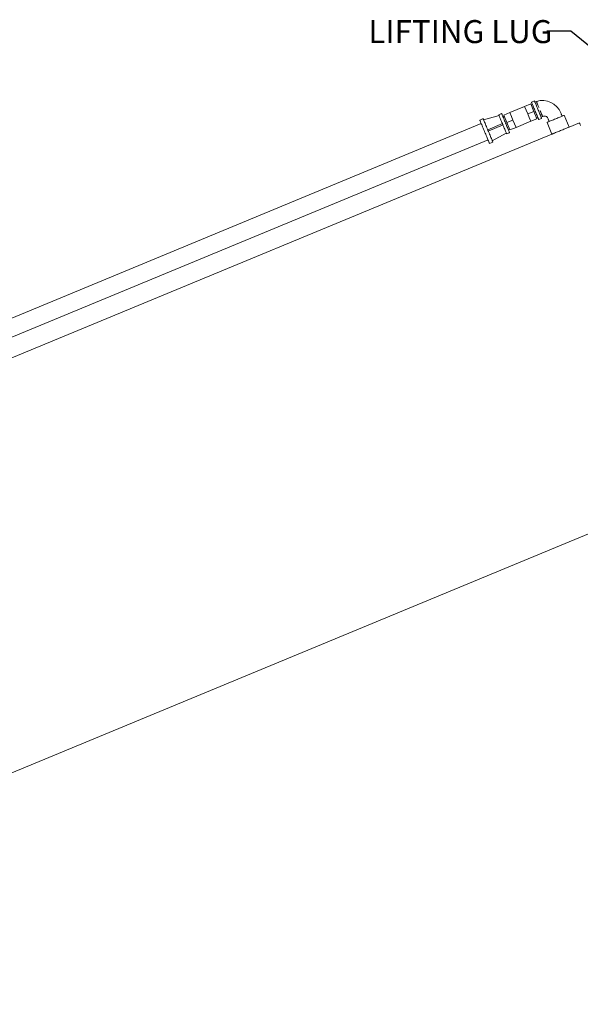
# Model space of a CAD drawing. Units: inches. Extents: x 0.1 to 22.1, y 0.1 to 17.1.
# Drawn here: x 6.7 to 9.6, y 5.1 to 10.2 of the extents above; entities that cross this region are included whole.
import ezdxf

# ---------------------------------------------------------------- set-up
doc = ezdxf.new("R2010")
doc.units = ezdxf.units.IN
doc.header["$MEASUREMENT"] = 0
doc.layers.add('7', color=7, linetype='Continuous', lineweight=15)
doc.styles.add('SLDTEXTSTYLE0', font='TXT', dxfattribs={"width": 0.75})
doc.dimstyles.new('SLDDIMSTYLE1', dxfattribs={"dimtxt": 0, "dimasz": 0.12, "dimexe": 0, "dimexo": 0.0625, "dimgap": 0, "dimtad": 0, "dimtih": 1, "dimtoh": 1, "dimdec": 0, "dimrnd": 1e-09, "dimzin": 0, "dimdsep": 46, "dimtxsty": 'Standard', "dimsah": 1, "dimcen": 0.09, "dimadec": 0, "dimazin": 0, "dimtfac": 0.12, "dimtdec": 0, "dimtofl": 0, "dimtmove": 0, "dimatfit": 3, "dimfxl": 0, "dimfrac": 2, "dimtolj": 1, "dimtzin": 0, "dimarcsym": 0})

msp = doc.modelspace()

# ---------------------------------------------------------------- linework, layer by layer
at = {"color": 7, "linetype": 'Continuous', "lineweight": 15}
for p, q in [((9.29937, 9.76938), (9.22238, 9.73749)), ((9.33145, 9.78267), (9.29937, 9.76938)), ((9.30734, 9.75013), (9.29937, 9.76938)), ((9.3474, 9.74417), (9.33145, 9.78267)), ((9.33983, 9.78058), (9.33342, 9.77792)), ((9.3504, 9.79863), (9.335, 9.79226)), ((9.36043, 9.79618), (9.35273, 9.79299)), ((9.16551, 9.72235), (9.08527, 9.69976)), ((9.1791, 9.73309), (9.16371, 9.72672)), ((9.19227, 9.71946), (9.18585, 9.7168)), ((9.22238, 9.73749), (9.1903, 9.7242)), ((9.20625, 9.68571), (9.1903, 9.7242)), ((9.22238, 9.73749), (9.23036, 9.71824)), ((9.23036, 9.71824), (9.23833, 9.699)), ((9.31532, 9.73089), (9.30734, 9.75013)), ((9.3474, 9.74417), (9.31532, 9.73089)), ((9.32329, 9.71164), (9.31532, 9.73089)), ((9.33126, 9.69239), (9.32329, 9.71164)), ((9.36334, 9.70568), (9.3474, 9.74417)), ((9.36138, 9.71043), (9.36779, 9.71308)), ((9.38569, 9.71343), (9.39339, 9.71662)), ((9.48806, 9.73594), (9.48806, 9.73594)), ((9.49511, 9.71892), (9.4898, 9.73175)), ((9.53152, 9.66259), (9.50627, 9.72354)), ((9.07286, 9.68037), (6.22102, 8.4991)), ((9.08255, 9.70633), (9.0651, 9.6991)), ((9.10647, 9.64859), (9.18387, 9.68065)), ((9.10945, 9.6414), (9.18685, 9.67346)), ((9.23833, 9.699), (9.20625, 9.68571)), ((9.22219, 9.64721), (9.20625, 9.68571)), ((9.25427, 9.6605), (9.22219, 9.64721)), ((9.23833, 9.699), (9.2463, 9.67975)), ((9.2463, 9.67975), (9.25427, 9.6605)), ((9.25427, 9.6605), (9.33126, 9.69239)), ((9.36334, 9.70568), (9.33126, 9.69239)), ((9.37263, 9.70141), (9.38803, 9.70779)), ((9.41645, 9.68634), (9.4417, 9.62539)), ((9.4223, 9.70379), (9.42762, 9.69096)), ((9.58516, 9.68481), (9.53152, 9.66259)), ((9.4417, 9.62539), (3.19422, 7.0376)), ((9.13064, 9.59023), (9.20336, 9.63099)), ((9.20516, 9.62663), (9.22056, 9.63301)), ((9.21381, 9.6493), (9.22023, 9.65196)), ((6.25632, 8.4139), (9.10815, 9.59517)), ((9.11591, 9.57643), (9.13336, 9.58366)), ((3.70587, 5.08474), (9.96835, 7.67875))]:
    msp.add_line(p, q, dxfattribs=at)
at = {"color": 7, "linetype": 'Continuous', "lineweight": 15, "flags": 128}
for points in [[(9.335, 9.79226), (9.33515, 9.7919), (9.33559, 9.79083), (9.33632, 9.78907), (9.33732, 9.78664), (9.33859, 9.78358), (9.3401, 9.77994), (9.34182, 9.77579), (9.34373, 9.77117), (9.3458, 9.76617), (9.348, 9.76087), (9.35029, 9.75534), (9.35263, 9.74968), (9.35499, 9.74398), (9.35734, 9.73832), (9.35963, 9.73279), (9.36182, 9.72749), (9.36389, 9.72249), (9.36581, 9.71788), (9.36753, 9.71372), (9.36903, 9.71008), (9.3703, 9.70703), (9.37131, 9.7046), (9.37204, 9.70283), (9.37248, 9.70177), (9.37263, 9.70141), (9.37263, 9.70141)], [(9.3504, 9.79863), (9.35054, 9.79828), (9.35099, 9.79721), (9.35172, 9.79544), (9.35272, 9.79302), (9.35399, 9.78996), (9.35549, 9.78632), (9.35722, 9.78216), (9.35913, 9.77755), (9.3612, 9.77255), (9.3634, 9.76725), (9.36569, 9.76172), (9.36803, 9.75606), (9.37039, 9.75036), (9.37274, 9.7447), (9.37502, 9.73917), (9.37722, 9.73387), (9.37929, 9.72887), (9.3812, 9.72426), (9.38293, 9.7201), (9.38443, 9.71646), (9.3857, 9.7134), (9.3867, 9.71098), (9.38743, 9.70921), (9.38788, 9.70814), (9.38803, 9.70779), (9.38803, 9.70779)], [(9.16371, 9.72672), (9.16374, 9.72663), (9.16404, 9.72591), (9.16463, 9.72448), (9.16551, 9.72237), (9.16665, 9.71961), (9.16805, 9.71622), (9.16969, 9.71227), (9.17154, 9.70781), (9.17357, 9.70289), (9.17576, 9.69761), (9.17808, 9.69202), (9.18048, 9.68621), (9.18295, 9.68027)], [(9.1791, 9.73309), (9.17925, 9.73273), (9.17971, 9.73164), (9.18045, 9.72984), (9.18148, 9.72736), (9.18277, 9.72424), (9.18432, 9.72051), (9.18609, 9.71624), (9.18806, 9.71148), (9.1902, 9.70631), (9.19248, 9.7008), (9.19487, 9.69503), (9.19733, 9.68908), (9.19983, 9.68305), (9.20233, 9.67702), (9.20479, 9.67107), (9.20718, 9.66531), (9.20947, 9.65979), (9.21161, 9.65462), (9.21358, 9.64987), (9.21535, 9.64559), (9.21689, 9.64187), (9.21819, 9.63874), (9.21921, 9.63626), (9.21996, 9.63446), (9.22041, 9.63337), (9.22056, 9.63301)], [(9.46136, 9.70494), (9.46699, 9.70727), (9.47253, 9.70957), (9.4779, 9.71179), (9.483, 9.7139), (9.48776, 9.71587), (9.49211, 9.71767), (9.49597, 9.71927), (9.49928, 9.72065), (9.502, 9.72177), (9.50408, 9.72263), (9.50548, 9.72321), (9.50619, 9.72351), (9.50627, 9.72354)], [(9.0651, 9.6991), (9.06514, 9.69901), (9.06544, 9.69829), (9.06603, 9.69687), (9.06691, 9.69475), (9.06806, 9.69196), (9.06948, 9.68853), (9.07114, 9.68451), (9.07304, 9.67995), (9.07513, 9.67489), (9.07741, 9.66939), (9.07984, 9.66352), (9.0824, 9.65735), (9.08505, 9.65095), (9.08776, 9.6444), (9.09051, 9.63777), (9.09325, 9.63114), (9.09597, 9.62458), (9.09862, 9.61818), (9.10117, 9.61201), (9.10361, 9.60615), (9.10588, 9.60065), (9.10798, 9.59559), (9.10987, 9.59102), (9.11154, 9.587), (9.11295, 9.58358), (9.11411, 9.58079), (9.11499, 9.57867), (9.11558, 9.57724), (9.11588, 9.57652), (9.11591, 9.57643)], [(9.08255, 9.70633), (9.08259, 9.70624), (9.08289, 9.70552), (9.08348, 9.70409), (9.08436, 9.70197), (9.08551, 9.69919), (9.08693, 9.69576), (9.08859, 9.69174), (9.09049, 9.68718), (9.09258, 9.68211), (9.09486, 9.67662), (9.09729, 9.67075), (9.09985, 9.66458), (9.1025, 9.65818), (9.10521, 9.65163), (9.10796, 9.645), (9.1107, 9.63836), (9.11342, 9.63181), (9.11607, 9.62541), (9.11863, 9.61924), (9.12106, 9.61337), (9.12333, 9.60788), (9.12543, 9.60282), (9.12732, 9.59825), (9.12899, 9.59423), (9.1304, 9.5908), (9.13156, 9.58802), (9.13244, 9.5859), (9.13303, 9.58447), (9.13333, 9.58375), (9.13336, 9.58366)], [(9.18592, 9.67308), (9.18839, 9.66713), (9.19079, 9.66133), (9.19311, 9.65574), (9.1953, 9.65045), (9.19733, 9.64554), (9.19918, 9.64108), (9.20082, 9.63712), (9.20222, 9.63374), (9.20336, 9.63097), (9.20424, 9.62886), (9.20483, 9.62744), (9.20513, 9.62672), (9.20516, 9.62663)], [(9.41645, 9.68634), (9.41654, 9.68637), (9.41725, 9.68667), (9.41865, 9.68725), (9.42073, 9.68811), (9.42344, 9.68923), (9.42676, 9.69061), (9.43062, 9.69221), (9.43497, 9.69401), (9.43973, 9.69598), (9.44483, 9.69809), (9.4502, 9.70031), (9.45574, 9.70261), (9.46136, 9.70494)], [(9.48661, 9.64399), (9.49224, 9.64632), (9.49778, 9.64862), (9.50314, 9.65084), (9.50825, 9.65295), (9.51301, 9.65492), (9.51735, 9.65672), (9.52122, 9.65832), (9.52453, 9.6597), (9.52725, 9.66082), (9.52932, 9.66168), (9.53073, 9.66226), (9.53143, 9.66256), (9.53152, 9.66259)], [(9.58516, 9.68481), (9.58517, 9.68479), (9.58539, 9.68426), (9.5859, 9.68302), (9.58671, 9.68107), (9.5878, 9.67842), (9.58919, 9.67507), (9.59087, 9.67102)], [(9.4417, 9.62539), (9.44179, 9.62542), (9.4425, 9.62572), (9.4439, 9.6263), (9.44597, 9.62716), (9.44869, 9.62828), (9.45201, 9.62966), (9.45587, 9.63126), (9.46021, 9.63306), (9.46497, 9.63503), (9.47008, 9.63714), (9.47544, 9.63936), (9.48098, 9.64166), (9.48661, 9.64399)]]:
    msp.add_lwpolyline(points, dxfattribs=at)
at = {"color": 7, "linetype": 'Continuous', "lineweight": 15}
for centre, radius, end in [((9.39107, 9.69577), 0.10498, 106.97), ((9.40334, 9.70085), 0.01865, 122.25145)]:
    msp.add_arc(centre, radius, 22.5, end, dxfattribs=at)
msp.add_ellipse((9.54283, 9.82513), major_axis=(0.3584, 0.14845), ratio=0.1396309, start_param=3.069736, end_param=3.2134493, dxfattribs=at)
for points, knots in [([(9.36043, 9.79618), (9.36048, 9.79605), (9.36058, 9.79581), (9.36139, 9.79386), (9.36264, 9.79086), (9.36433, 9.78676), (9.36637, 9.78184), (9.36872, 9.77616), (9.37123, 9.7701), (9.37298, 9.76588), (9.37384, 9.76381)], [0, 0, 0, 0, 0.1257411, 0.2499088, 0.376993, 0.4998552, 0.6276706, 0.7498672, 0.8774961, 1, 1, 1, 1]), ([(9.38001, 9.74892), (9.38091, 9.74674), (9.38265, 9.74253), (9.38475, 9.73747), (9.3863, 9.73373), (9.38742, 9.73102), (9.38848, 9.72846), (9.38936, 9.72634), (9.39012, 9.7245), (9.39082, 9.72282), (9.39148, 9.72122), (9.392, 9.71998), (9.39251, 9.71874), (9.39297, 9.71763), (9.39332, 9.71678), (9.39336, 9.71667), (9.39339, 9.71662)], [0, 0, 0, 0, 0.1291082, 0.2498089, 0.3117945, 0.3741441, 0.4368633, 0.4999429, 0.5434197, 0.5955902, 0.6588083, 0.7132926, 0.7500813, 0.8370576, 0.9177681, 1, 1, 1, 1]), ([(9.49425, 9.72096), (9.49382, 9.72199), (9.49252, 9.72508), (9.49042, 9.73011), (9.48882, 9.73406), (9.48806, 9.73594)], [0, 0, 0, 0, 0.2077383, 0.6220713, 1, 1, 1, 1]), ([(9.42057, 9.70799), (9.42136, 9.70611), (9.42302, 9.70219), (9.42509, 9.69715), (9.42636, 9.69405), (9.42678, 9.69301)], [0, 0, 0, 0, 0.377937, 0.7922699, 1, 1, 1, 1])]:
    msp.add_open_spline(points, degree=3, knots=knots, dxfattribs=at)

# ---------------------------------------------------------------- texts
at = {"layer": '7', "insert": (8.48357, 10.22042), "char_height": 0.12, "attachment_point": 1, "style": 'SLDTEXTSTYLE0'}
msp.add_mtext('LIFTING LUG', dxfattribs=at)

# ---------------------------------------------------------------- leaders
at = {"layer": '7'}
msp.add_leader([(9.75737, 9.9864), (9.54035, 10.16285), (9.41535, 10.16285)], dimstyle='SLDDIMSTYLE1', dxfattribs=at)

doc.saveas('drawing.dxf')
